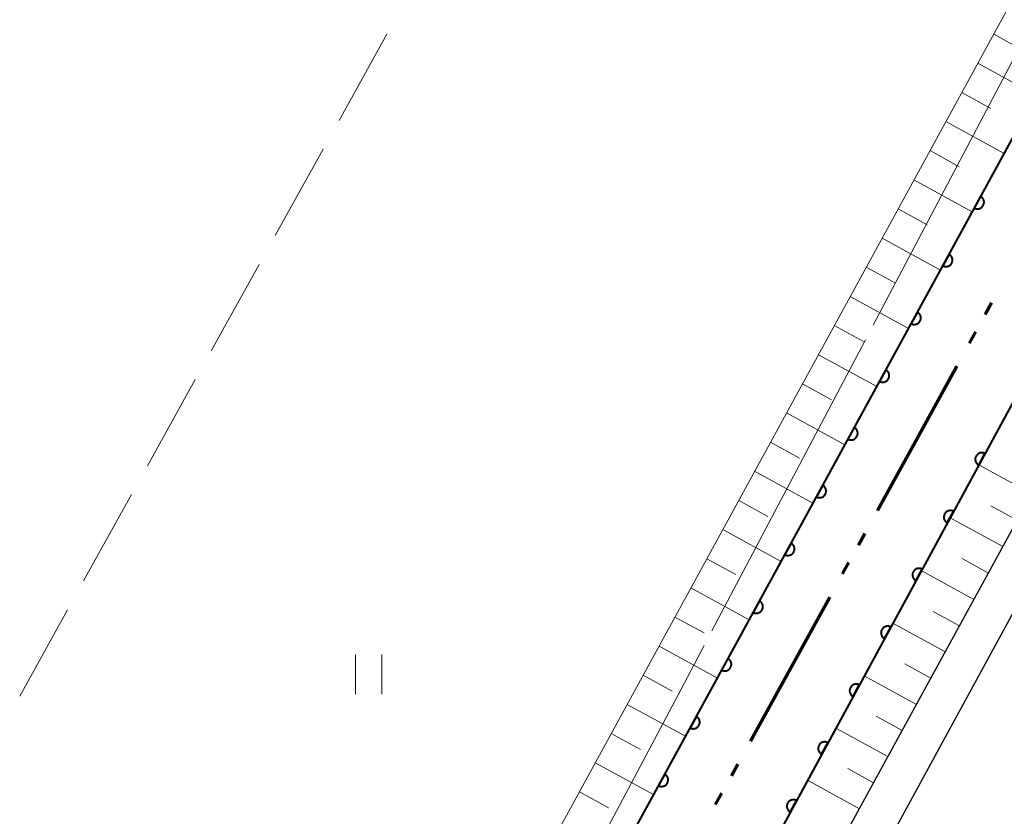
# Model space of a CAD drawing. Units: metres. Extents: x -70000 to -69283, y 39000 to 40500.
# Drawn here: x -69518 to -69443, y 40371 to 40432 of the extents above; entities that cross this region are included whole.
import ezdxf

# ---------------------------------------------------------------- set-up
doc = ezdxf.new("R2010")
doc.units = ezdxf.units.M
for name, color, linetype, lineweight in [('110300_郡市・東京都の区界', 7, 'Continuous', 70), ('210100_道路縁(街区線)', 7, 'Continuous', 30), ('510100_河川', 7, 'Continuous', 30), ('610111_人工斜面(上)', 7, 'Continuous', 30), ('610199_人工斜面(ヒゲ)', 7, 'Continuous', 30), ('611100_コンクリート被覆(直落)', 7, 'Continuous', 30), ('630200_耕地界', 7, 'Continuous', 30), ('631100_田', 7, 'Continuous', 13), ('710300_等高線(補助曲線)', 7, 'Continuous', 13)]:
    doc.layers.add(name, color=color, linetype=linetype, lineweight=lineweight)

msp = doc.modelspace()

# ---------------------------------------------------------------- linework, layer by layer
at = {"layer": '110300_郡市・東京都の区界', "linetype": 'Continuous', "lineweight": 70}
for p, q in [((-69444.598, 40409.41), (-69444.117, 40410.286)), ((-69445.803, 40407.219), (-69445.321, 40408.096)), ((-69449.779, 40399.991), (-69446.767, 40405.467)), ((-69452.792, 40394.514), (-69449.779, 40399.991)), ((-69454.237, 40391.886), (-69453.755, 40392.762)), ((-69455.442, 40389.695), (-69454.96, 40390.571)), ((-69459.418, 40382.467), (-69456.406, 40387.943)), ((-69462.431, 40376.99), (-69459.418, 40382.467)), ((-69463.876, 40374.362), (-69463.394, 40375.238)), ((-69465.081, 40372.171), (-69464.599, 40373.047))]:
    msp.add_line(p, q, dxfattribs=at)
at = {"layer": '210100_道路縁(街区線)', "linetype": 'Continuous', "lineweight": 30, "flags": 128}
for points in [[(-69497.35, 40312.61), (-69491.49, 40309.14), (-69490.18, 40308.31), (-69488.17, 40309.73), (-69429.18, 40417.49)], [(-69426.54, 40416.04), (-69485.06, 40308.63), (-69484.91, 40305.94), (-69410.82, 40264.84)]]:
    msp.add_lwpolyline(points, dxfattribs=at)
at = {"layer": '510100_河川', "linetype": 'Continuous', "lineweight": 30, "flags": 128}
for points in [[(-69501.57, 40314.83), (-69400.31, 40500)], [(-69349.12, 40377.1), (-69431.74, 40422.57), (-69492.89, 40309.97)]]:
    msp.add_lwpolyline(points, dxfattribs=at)
at = {"layer": '610111_人工斜面(上)', "linetype": 'Continuous', "lineweight": 13, "flags": 128}
for points in [[(-69503.35, 40315.82), (-69504.42, 40316.41), (-69504.54, 40316.18), (-69506.11, 40317.04), (-69406.07, 40500)], [(-69350.25, 40375.03), (-69422.97, 40415.05), (-69426.54, 40416.04), (-69429.18, 40417.49), (-69488.17, 40309.73), (-69490.18, 40308.31)]]:
    msp.add_lwpolyline(points, dxfattribs=at)
at = {"layer": '610199_人工斜面(ヒゲ)', "linetype": 'Continuous', "lineweight": 13, "flags": 128}
for points in [[(-69443.96, 40430.7), (-69441.75, 40429.49)], [(-69445.17, 40428.49), (-69440.74, 40426.07)], [(-69446.38, 40426.27), (-69444.17, 40425.06)], [(-69447.59, 40424.06), (-69443.16, 40421.64)], [(-69448.8, 40421.85), (-69446.59, 40420.63)], [(-69450.02, 40419.63), (-69445.59, 40417.21)], [(-69451.23, 40417.42), (-69449.01, 40416.2)], [(-69452.44, 40415.2), (-69448.01, 40412.78)], [(-69453.65, 40412.99), (-69451.43, 40411.78)], [(-69454.86, 40410.77), (-69450.43, 40408.35)], [(-69456.07, 40408.56), (-69453.85, 40407.35)], [(-69457.28, 40406.34), (-69452.85, 40403.92)], [(-69458.49, 40404.13), (-69456.28, 40402.92)], [(-69459.7, 40401.92), (-69455.27, 40399.5)], [(-69460.91, 40399.7), (-69458.7, 40398.49)], [(-69441.06, 40395.79), (-69445.09, 40397.99)], [(-69462.12, 40397.49), (-69457.69, 40395.07)], [(-69463.33, 40395.28), (-69461.12, 40394.07)], [(-69442.17, 40393.78), (-69444.17, 40394.88)], [(-69443.27, 40391.77), (-69447.28, 40393.96)], [(-69464.54, 40393.06), (-69460.11, 40390.64)], [(-69465.75, 40390.85), (-69463.54, 40389.64)], [(-69444.36, 40389.76), (-69446.36, 40390.86)], [(-69445.46, 40387.76), (-69449.46, 40389.95)], [(-69466.96, 40388.64), (-69462.53, 40386.22)], [(-69446.55, 40385.76), (-69448.55, 40386.85)], [(-69468.17, 40386.42), (-69465.96, 40385.21)], [(-69447.64, 40383.77), (-69451.63, 40385.95)], [(-69469.38, 40384.21), (-69464.95, 40381.79)], [(-69448.74, 40381.77), (-69450.72, 40382.86)], [(-69470.59, 40382), (-69468.38, 40380.79)], [(-69449.82, 40379.78), (-69453.79, 40381.96)], [(-69471.8, 40379.79), (-69467.37, 40377.37)], [(-69450.91, 40377.8), (-69452.89, 40378.89)], [(-69473.01, 40377.57), (-69470.8, 40376.36)], [(-69452, 40375.82), (-69455.95, 40377.98)], [(-69474.22, 40375.36), (-69469.79, 40372.94)], [(-69453.08, 40373.84), (-69455.05, 40374.92)], [(-69454.16, 40371.86), (-69458.1, 40374.02)], [(-69475.43, 40373.15), (-69473.22, 40371.94)]]:
    msp.add_lwpolyline(points, dxfattribs=at)
at = {"layer": '611100_コンクリート被覆(直落)', "linetype": 'Continuous', "lineweight": 40}
for p, q in [((-69501.57, 40314.83), (-69400.31, 40500)), ((-69431.74, 40422.57), (-69492.89, 40309.97))]:
    msp.add_line(p, q, dxfattribs=at)
at = {"layer": '611100_コンクリート被覆(直落)', "linetype": 'Continuous', "lineweight": 40, "flags": 128}
for points in [[(-69444.954, 40418.361), (-69445.434, 40417.484), (-69445.394, 40417.464), (-69445.354, 40417.449), (-69445.313, 40417.437), (-69445.27, 40417.428), (-69445.226, 40417.424), (-69445.183, 40417.422), (-69445.139, 40417.425), (-69445.096, 40417.432), (-69445.053, 40417.442), (-69445.012, 40417.457), (-69444.972, 40417.474), (-69444.934, 40417.495), (-69444.898, 40417.52), (-69444.864, 40417.547), (-69444.832, 40417.577), (-69444.804, 40417.61), (-69444.778, 40417.645), (-69444.755, 40417.682), (-69444.736, 40417.722), (-69444.721, 40417.763), (-69444.708, 40417.804), (-69444.7, 40417.847), (-69444.695, 40417.89), (-69444.694, 40417.934), (-69444.697, 40417.977), (-69444.704, 40418.02), (-69444.714, 40418.063), (-69444.729, 40418.104), (-69444.746, 40418.144), (-69444.767, 40418.182), (-69444.792, 40418.218), (-69444.819, 40418.253), (-69444.849, 40418.284), (-69444.882, 40418.312), (-69444.917, 40418.338)], [(-69447.353, 40413.974), (-69447.833, 40413.097), (-69447.793, 40413.077), (-69447.753, 40413.062), (-69447.712, 40413.05), (-69447.669, 40413.041), (-69447.625, 40413.037), (-69447.582, 40413.035), (-69447.538, 40413.038), (-69447.495, 40413.045), (-69447.452, 40413.055), (-69447.411, 40413.07), (-69447.371, 40413.087), (-69447.333, 40413.108), (-69447.297, 40413.133), (-69447.263, 40413.16), (-69447.231, 40413.19), (-69447.203, 40413.223), (-69447.177, 40413.258), (-69447.154, 40413.295), (-69447.135, 40413.335), (-69447.12, 40413.376), (-69447.107, 40413.417), (-69447.099, 40413.46), (-69447.094, 40413.503), (-69447.093, 40413.547), (-69447.096, 40413.59), (-69447.103, 40413.633), (-69447.113, 40413.676), (-69447.128, 40413.717), (-69447.145, 40413.757), (-69447.166, 40413.795), (-69447.191, 40413.832), (-69447.218, 40413.866), (-69447.248, 40413.897), (-69447.281, 40413.925), (-69447.316, 40413.951)], [(-69449.752, 40409.587), (-69450.232, 40408.71), (-69450.192, 40408.69), (-69450.152, 40408.675), (-69450.111, 40408.663), (-69450.068, 40408.654), (-69450.024, 40408.65), (-69449.98, 40408.649), (-69449.937, 40408.651), (-69449.894, 40408.658), (-69449.851, 40408.668), (-69449.81, 40408.683), (-69449.77, 40408.7), (-69449.732, 40408.721), (-69449.696, 40408.746), (-69449.662, 40408.773), (-69449.63, 40408.804), (-69449.602, 40408.836), (-69449.576, 40408.871), (-69449.553, 40408.909), (-69449.534, 40408.948), (-69449.519, 40408.989), (-69449.506, 40409.03), (-69449.498, 40409.073), (-69449.493, 40409.116), (-69449.492, 40409.16), (-69449.495, 40409.204), (-69449.502, 40409.246), (-69449.512, 40409.289), (-69449.527, 40409.33), (-69449.544, 40409.37), (-69449.565, 40409.408), (-69449.59, 40409.445), (-69449.617, 40409.479), (-69449.647, 40409.51), (-69449.68, 40409.538), (-69449.715, 40409.564)], [(-69452.151, 40405.2), (-69452.631, 40404.323), (-69452.591, 40404.303), (-69452.551, 40404.288), (-69452.51, 40404.276), (-69452.467, 40404.267), (-69452.423, 40404.263), (-69452.379, 40404.262), (-69452.336, 40404.264), (-69452.293, 40404.271), (-69452.25, 40404.281), (-69452.209, 40404.296), (-69452.169, 40404.313), (-69452.131, 40404.334), (-69452.095, 40404.359), (-69452.061, 40404.386), (-69452.029, 40404.417), (-69452.001, 40404.449), (-69451.975, 40404.484), (-69451.952, 40404.522), (-69451.933, 40404.561), (-69451.918, 40404.602), (-69451.905, 40404.643), (-69451.897, 40404.686), (-69451.892, 40404.729), (-69451.891, 40404.773), (-69451.894, 40404.817), (-69451.901, 40404.859), (-69451.911, 40404.902), (-69451.926, 40404.944), (-69451.943, 40404.984), (-69451.964, 40405.021), (-69451.989, 40405.058), (-69452.016, 40405.092), (-69452.046, 40405.123), (-69452.079, 40405.151), (-69452.114, 40405.177)], [(-69454.55, 40400.813), (-69455.03, 40399.936), (-69454.99, 40399.917), (-69454.95, 40399.901), (-69454.909, 40399.889), (-69454.865, 40399.88), (-69454.822, 40399.876), (-69454.778, 40399.875), (-69454.735, 40399.877), (-69454.692, 40399.885), (-69454.649, 40399.894), (-69454.608, 40399.909), (-69454.568, 40399.926), (-69454.53, 40399.948), (-69454.494, 40399.972), (-69454.46, 40399.999), (-69454.428, 40400.03), (-69454.4, 40400.062), (-69454.374, 40400.097), (-69454.351, 40400.135), (-69454.332, 40400.174), (-69454.317, 40400.215), (-69454.304, 40400.256), (-69454.296, 40400.299), (-69454.291, 40400.342), (-69454.29, 40400.386), (-69454.293, 40400.43), (-69454.3, 40400.473), (-69454.31, 40400.515), (-69454.325, 40400.557), (-69454.341, 40400.597), (-69454.363, 40400.635), (-69454.388, 40400.671), (-69454.414, 40400.705), (-69454.445, 40400.737), (-69454.478, 40400.765), (-69454.512, 40400.79)], [(-69445.103, 40397.964), (-69444.625, 40398.843), (-69444.665, 40398.862), (-69444.706, 40398.878), (-69444.747, 40398.89), (-69444.79, 40398.898), (-69444.833, 40398.902), (-69444.877, 40398.904), (-69444.921, 40398.901), (-69444.963, 40398.893), (-69445.006, 40398.884), (-69445.047, 40398.869), (-69445.087, 40398.852), (-69445.125, 40398.83), (-69445.161, 40398.805), (-69445.195, 40398.778), (-69445.227, 40398.748), (-69445.255, 40398.715), (-69445.281, 40398.68), (-69445.303, 40398.642), (-69445.323, 40398.603), (-69445.338, 40398.562), (-69445.35, 40398.521), (-69445.359, 40398.478), (-69445.363, 40398.434), (-69445.364, 40398.391), (-69445.361, 40398.347), (-69445.354, 40398.304), (-69445.344, 40398.262), (-69445.329, 40398.22), (-69445.312, 40398.18), (-69445.29, 40398.143), (-69445.266, 40398.106), (-69445.239, 40398.072), (-69445.208, 40398.041), (-69445.175, 40398.013), (-69445.14, 40397.987)], [(-69456.949, 40396.426), (-69457.429, 40395.549), (-69457.389, 40395.53), (-69457.349, 40395.514), (-69457.308, 40395.502), (-69457.264, 40395.493), (-69457.221, 40395.489), (-69457.177, 40395.488), (-69457.134, 40395.49), (-69457.091, 40395.498), (-69457.048, 40395.507), (-69457.007, 40395.522), (-69456.967, 40395.539), (-69456.929, 40395.561), (-69456.893, 40395.585), (-69456.859, 40395.612), (-69456.827, 40395.643), (-69456.799, 40395.675), (-69456.773, 40395.71), (-69456.75, 40395.748), (-69456.731, 40395.787), (-69456.716, 40395.828), (-69456.703, 40395.869), (-69456.695, 40395.912), (-69456.69, 40395.956), (-69456.689, 40395.999), (-69456.692, 40396.043), (-69456.699, 40396.086), (-69456.709, 40396.128), (-69456.724, 40396.17), (-69456.74, 40396.21), (-69456.762, 40396.248), (-69456.787, 40396.284), (-69456.813, 40396.318), (-69456.844, 40396.35), (-69456.877, 40396.378), (-69456.911, 40396.404)], [(-69447.489, 40393.57), (-69447.012, 40394.449), (-69447.051, 40394.468), (-69447.092, 40394.484), (-69447.133, 40394.496), (-69447.176, 40394.504), (-69447.219, 40394.509), (-69447.263, 40394.51), (-69447.307, 40394.507), (-69447.35, 40394.5), (-69447.392, 40394.49), (-69447.434, 40394.475), (-69447.474, 40394.458), (-69447.511, 40394.436), (-69447.548, 40394.411), (-69447.582, 40394.384), (-69447.613, 40394.354), (-69447.641, 40394.321), (-69447.667, 40394.286), (-69447.69, 40394.248), (-69447.709, 40394.209), (-69447.724, 40394.168), (-69447.736, 40394.127), (-69447.745, 40394.084), (-69447.749, 40394.041), (-69447.75, 40393.997), (-69447.748, 40393.953), (-69447.74, 40393.911), (-69447.73, 40393.868), (-69447.715, 40393.826), (-69447.698, 40393.787), (-69447.677, 40393.749), (-69447.652, 40393.712), (-69447.625, 40393.678), (-69447.594, 40393.647), (-69447.561, 40393.619), (-69447.527, 40393.593)], [(-69459.348, 40392.04), (-69459.828, 40391.162), (-69459.788, 40391.143), (-69459.748, 40391.127), (-69459.707, 40391.115), (-69459.663, 40391.106), (-69459.62, 40391.102), (-69459.576, 40391.101), (-69459.533, 40391.103), (-69459.49, 40391.111), (-69459.447, 40391.12), (-69459.406, 40391.135), (-69459.366, 40391.152), (-69459.328, 40391.174), (-69459.292, 40391.198), (-69459.258, 40391.225), (-69459.226, 40391.256), (-69459.198, 40391.288), (-69459.172, 40391.323), (-69459.149, 40391.361), (-69459.13, 40391.4), (-69459.115, 40391.441), (-69459.102, 40391.482), (-69459.094, 40391.525), (-69459.089, 40391.569), (-69459.088, 40391.612), (-69459.091, 40391.656), (-69459.098, 40391.699), (-69459.108, 40391.742), (-69459.123, 40391.783), (-69459.139, 40391.823), (-69459.161, 40391.861), (-69459.185, 40391.897), (-69459.212, 40391.931), (-69459.243, 40391.963), (-69459.276, 40391.991), (-69459.31, 40392.017)], [(-69449.875, 40389.177), (-69449.398, 40390.055), (-69449.437, 40390.075), (-69449.478, 40390.09), (-69449.519, 40390.102), (-69449.562, 40390.111), (-69449.606, 40390.115), (-69449.649, 40390.116), (-69449.693, 40390.113), (-69449.736, 40390.106), (-69449.779, 40390.096), (-69449.82, 40390.081), (-69449.86, 40390.064), (-69449.898, 40390.042), (-69449.934, 40390.018), (-69449.968, 40389.991), (-69449.999, 40389.96), (-69450.027, 40389.927), (-69450.053, 40389.892), (-69450.076, 40389.855), (-69450.095, 40389.815), (-69450.11, 40389.774), (-69450.122, 40389.733), (-69450.131, 40389.69), (-69450.135, 40389.647), (-69450.136, 40389.603), (-69450.134, 40389.559), (-69450.126, 40389.517), (-69450.116, 40389.474), (-69450.101, 40389.433), (-69450.084, 40389.393), (-69450.063, 40389.355), (-69450.038, 40389.319), (-69450.011, 40389.285), (-69449.98, 40389.253), (-69449.948, 40389.225), (-69449.913, 40389.199)], [(-69461.747, 40387.653), (-69462.227, 40386.775), (-69462.187, 40386.756), (-69462.147, 40386.741), (-69462.105, 40386.728), (-69462.062, 40386.72), (-69462.019, 40386.715), (-69461.975, 40386.714), (-69461.932, 40386.716), (-69461.889, 40386.724), (-69461.846, 40386.733), (-69461.805, 40386.749), (-69461.765, 40386.765), (-69461.727, 40386.787), (-69461.691, 40386.811), (-69461.657, 40386.838), (-69461.625, 40386.869), (-69461.597, 40386.902), (-69461.571, 40386.936), (-69461.548, 40386.974), (-69461.529, 40387.014), (-69461.514, 40387.054), (-69461.501, 40387.095), (-69461.493, 40387.138), (-69461.488, 40387.182), (-69461.487, 40387.226), (-69461.49, 40387.269), (-69461.497, 40387.312), (-69461.506, 40387.355), (-69461.522, 40387.396), (-69461.538, 40387.436), (-69461.56, 40387.474), (-69461.584, 40387.51), (-69461.611, 40387.544), (-69461.642, 40387.576), (-69461.675, 40387.604), (-69461.709, 40387.63)], [(-69452.261, 40384.783), (-69451.784, 40385.661), (-69451.824, 40385.681), (-69451.864, 40385.696), (-69451.905, 40385.708), (-69451.949, 40385.717), (-69451.992, 40385.721), (-69452.036, 40385.722), (-69452.079, 40385.719), (-69452.122, 40385.712), (-69452.165, 40385.702), (-69452.206, 40385.687), (-69452.246, 40385.67), (-69452.284, 40385.648), (-69452.32, 40385.624), (-69452.354, 40385.597), (-69452.386, 40385.566), (-69452.413, 40385.533), (-69452.439, 40385.498), (-69452.462, 40385.461), (-69452.481, 40385.421), (-69452.497, 40385.38), (-69452.509, 40385.339), (-69452.517, 40385.296), (-69452.521, 40385.253), (-69452.522, 40385.209), (-69452.52, 40385.166), (-69452.512, 40385.123), (-69452.503, 40385.08), (-69452.487, 40385.039), (-69452.471, 40384.999), (-69452.449, 40384.961), (-69452.424, 40384.925), (-69452.397, 40384.891), (-69452.366, 40384.859), (-69452.334, 40384.831), (-69452.299, 40384.805)], [(-69464.146, 40383.266), (-69464.626, 40382.388), (-69464.586, 40382.369), (-69464.546, 40382.354), (-69464.504, 40382.341), (-69464.461, 40382.333), (-69464.418, 40382.328), (-69464.374, 40382.327), (-69464.331, 40382.33), (-69464.288, 40382.337), (-69464.245, 40382.347), (-69464.204, 40382.362), (-69464.164, 40382.378), (-69464.126, 40382.4), (-69464.09, 40382.425), (-69464.056, 40382.451), (-69464.024, 40382.482), (-69463.996, 40382.515), (-69463.97, 40382.549), (-69463.947, 40382.587), (-69463.928, 40382.627), (-69463.912, 40382.667), (-69463.9, 40382.708), (-69463.891, 40382.752), (-69463.887, 40382.795), (-69463.886, 40382.839), (-69463.888, 40382.882), (-69463.896, 40382.925), (-69463.905, 40382.968), (-69463.921, 40383.009), (-69463.937, 40383.049), (-69463.959, 40383.087), (-69463.983, 40383.123), (-69464.01, 40383.157), (-69464.041, 40383.189), (-69464.074, 40383.217), (-69464.108, 40383.243)], [(-69454.647, 40380.389), (-69454.17, 40381.268), (-69454.21, 40381.287), (-69454.25, 40381.302), (-69454.292, 40381.314), (-69454.335, 40381.323), (-69454.378, 40381.327), (-69454.422, 40381.328), (-69454.465, 40381.326), (-69454.508, 40381.318), (-69454.551, 40381.308), (-69454.592, 40381.293), (-69454.632, 40381.276), (-69454.67, 40381.255), (-69454.706, 40381.23), (-69454.74, 40381.203), (-69454.772, 40381.172), (-69454.8, 40381.139), (-69454.825, 40381.105), (-69454.848, 40381.067), (-69454.867, 40381.027), (-69454.883, 40380.987), (-69454.895, 40380.945), (-69454.903, 40380.902), (-69454.908, 40380.859), (-69454.909, 40380.815), (-69454.906, 40380.772), (-69454.899, 40380.729), (-69454.889, 40380.686), (-69454.874, 40380.645), (-69454.857, 40380.605), (-69454.835, 40380.567), (-69454.81, 40380.531), (-69454.783, 40380.497), (-69454.753, 40380.465), (-69454.72, 40380.437), (-69454.685, 40380.412)], [(-69466.545, 40378.879), (-69467.025, 40378.001), (-69466.985, 40377.982), (-69466.945, 40377.967), (-69466.903, 40377.954), (-69466.86, 40377.946), (-69466.817, 40377.941), (-69466.773, 40377.94), (-69466.73, 40377.943), (-69466.687, 40377.95), (-69466.644, 40377.96), (-69466.603, 40377.975), (-69466.563, 40377.992), (-69466.525, 40378.013), (-69466.489, 40378.038), (-69466.455, 40378.065), (-69466.423, 40378.095), (-69466.395, 40378.128), (-69466.369, 40378.163), (-69466.346, 40378.2), (-69466.327, 40378.24), (-69466.311, 40378.28), (-69466.299, 40378.322), (-69466.29, 40378.365), (-69466.286, 40378.408), (-69466.285, 40378.452), (-69466.287, 40378.495), (-69466.295, 40378.538), (-69466.304, 40378.581), (-69466.319, 40378.622), (-69466.336, 40378.662), (-69466.358, 40378.7), (-69466.382, 40378.736), (-69466.409, 40378.77), (-69466.44, 40378.802), (-69466.472, 40378.83), (-69466.507, 40378.856)], [(-69457.034, 40375.995), (-69456.556, 40376.874), (-69456.596, 40376.893), (-69456.637, 40376.908), (-69456.678, 40376.92), (-69456.721, 40376.929), (-69456.764, 40376.933), (-69456.808, 40376.934), (-69456.852, 40376.932), (-69456.894, 40376.924), (-69456.937, 40376.914), (-69456.978, 40376.899), (-69457.018, 40376.882), (-69457.056, 40376.861), (-69457.092, 40376.836), (-69457.126, 40376.809), (-69457.158, 40376.778), (-69457.186, 40376.746), (-69457.212, 40376.711), (-69457.234, 40376.673), (-69457.254, 40376.633), (-69457.269, 40376.593), (-69457.281, 40376.552), (-69457.29, 40376.508), (-69457.294, 40376.465), (-69457.295, 40376.421), (-69457.292, 40376.378), (-69457.285, 40376.335), (-69457.275, 40376.292), (-69457.26, 40376.251), (-69457.243, 40376.211), (-69457.221, 40376.173), (-69457.197, 40376.137), (-69457.17, 40376.103), (-69457.139, 40376.071), (-69457.106, 40376.044), (-69457.071, 40376.018)], [(-69468.944, 40374.492), (-69469.424, 40373.615), (-69469.384, 40373.595), (-69469.344, 40373.58), (-69469.302, 40373.568), (-69469.259, 40373.559), (-69469.216, 40373.555), (-69469.172, 40373.553), (-69469.129, 40373.556), (-69469.086, 40373.563), (-69469.043, 40373.573), (-69469.002, 40373.588), (-69468.962, 40373.605), (-69468.924, 40373.626), (-69468.888, 40373.651), (-69468.854, 40373.678), (-69468.822, 40373.708), (-69468.794, 40373.741), (-69468.768, 40373.776), (-69468.745, 40373.813), (-69468.726, 40373.853), (-69468.71, 40373.893), (-69468.698, 40373.935), (-69468.689, 40373.978), (-69468.685, 40374.021), (-69468.684, 40374.065), (-69468.686, 40374.108), (-69468.694, 40374.151), (-69468.703, 40374.194), (-69468.718, 40374.235), (-69468.735, 40374.275), (-69468.757, 40374.313), (-69468.781, 40374.349), (-69468.808, 40374.384), (-69468.839, 40374.415), (-69468.871, 40374.443), (-69468.906, 40374.469)], [(-69459.42, 40371.601), (-69458.943, 40372.48), (-69458.982, 40372.499), (-69459.023, 40372.514), (-69459.064, 40372.527), (-69459.107, 40372.535), (-69459.15, 40372.539), (-69459.194, 40372.54), (-69459.238, 40372.538), (-69459.281, 40372.53), (-69459.323, 40372.521), (-69459.365, 40372.505), (-69459.405, 40372.488), (-69459.442, 40372.467), (-69459.479, 40372.442), (-69459.513, 40372.415), (-69459.544, 40372.384), (-69459.572, 40372.352), (-69459.598, 40372.317), (-69459.621, 40372.279), (-69459.64, 40372.239), (-69459.655, 40372.199), (-69459.667, 40372.158), (-69459.676, 40372.115), (-69459.68, 40372.071), (-69459.681, 40372.027), (-69459.678, 40371.984), (-69459.671, 40371.941), (-69459.661, 40371.898), (-69459.646, 40371.857), (-69459.629, 40371.817), (-69459.608, 40371.779), (-69459.583, 40371.743), (-69459.556, 40371.709), (-69459.525, 40371.678), (-69459.492, 40371.65), (-69459.458, 40371.624)]]:
    msp.add_lwpolyline(points, close=True, dxfattribs=at)
at = {"layer": '630200_耕地界', "linetype": 'Continuous', "lineweight": 13}
for p, q in [((-69493.686, 40424.139), (-69490.048, 40430.698)), ((-69498.537, 40415.394), (-69494.899, 40421.953)), ((-69503.387, 40406.649), (-69499.749, 40413.208)), ((-69508.237, 40397.905), (-69504.6, 40404.463)), ((-69513.088, 40389.16), (-69509.45, 40395.718)), ((-69517.938, 40380.415), (-69514.3, 40386.973))]:
    msp.add_line(p, q, dxfattribs=at)
at = {"layer": '631100_田', "linetype": 'Continuous', "lineweight": 13}
for p, q in [((-69492.44, 40380.57), (-69492.44, 40383.57)), ((-69490.44, 40380.57), (-69490.44, 40383.57))]:
    msp.add_line(p, q, dxfattribs=at)
at = {"layer": '710300_等高線(補助曲線)', "linetype": 'Continuous', "lineweight": 13}
msp.add_line((-69453.705, 40407.481, -3), (-69465.361, 40385.365, -3), dxfattribs=at)
at = {"layer": '710300_等高線(補助曲線)', "linetype": 'Continuous', "lineweight": 13, "elevation": -3, "flags": 128}
for points in [[(-69441.466, 40430.704), (-69441.58, 40430.49), (-69453.123, 40408.587)], [(-69465.943, 40384.259), (-69467.94, 40380.47), (-69477.657, 40362.173)]]:
    msp.add_lwpolyline(points, dxfattribs=at)

doc.saveas('drawing.dxf')
